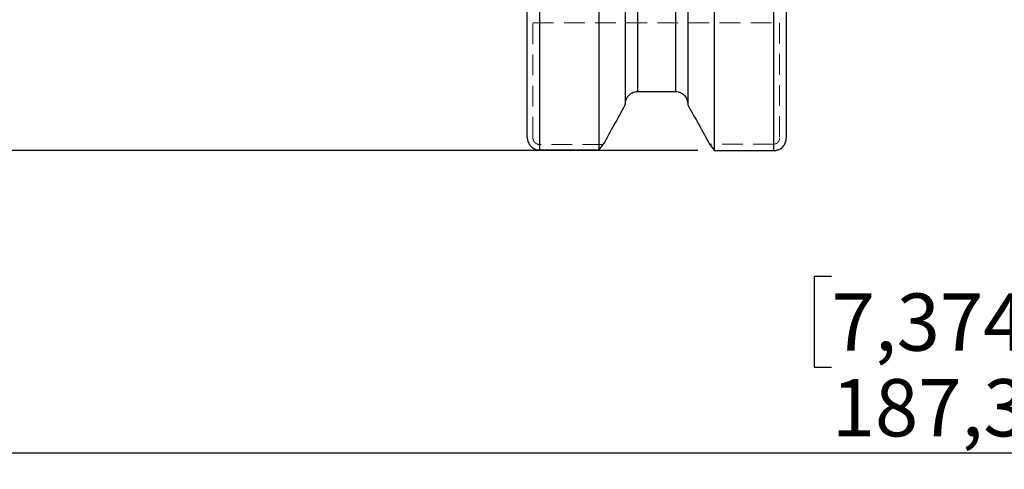
# Model space of a CAD drawing. Units: millimetres. Extents: x -99 to 167, y -58 to 72.
# Drawn here: x -28 to 32, y -50 to -23 of the extents above; entities that cross this region are included whole.
import ezdxf

# ---------------------------------------------------------------- set-up
doc = ezdxf.new("R2010")
doc.units = ezdxf.units.MM
doc.linetypes.add('HIDDEN', pattern=[1.905, 1.27, -0.635])
for name, color, linetype, plot in [('1', 4, 'Continuous', False), ('SK2', 7, 'Continuous', False), ('SK3', 1, 'HIDDEN', False)]:
    doc.layers.add(name, color=color, linetype=linetype, plot=plot)
doc.styles.add('SLDTEXTSTYLE0', font='TXT', dxfattribs={"width": 0.75})
doc.dimstyles.new('SLDDIMSTYLE1', dxfattribs={"dimtxt": 3.5, "dimasz": 3.302, "dimexe": 0, "dimexo": 0.0625, "dimgap": 0.875, "dimtad": 1, "dimrnd": 1e-09, "dimzin": 12, "dimdsep": 46, "dimtxsty": 'SLDTEXTSTYLE0', "dimsah": 1, "dimcen": 0.09, "dimadec": 0, "dimazin": 3, "dimtfac": 1, "dimtofl": 0, "dimtmove": 0, "dimatfit": 3, "dimfxl": 1, "dimfrac": 2, "dimtolj": 1, "dimtzin": 12, "dimarcsym": 0})
doc.dimstyles.new('SLDDIMSTYLE2', dxfattribs={"dimtxt": 3.5, "dimasz": 3.302, "dimexe": 0, "dimexo": 0.0625, "dimgap": 0.875, "dimtad": 1, "dimrnd": 1e-09, "dimzin": 12, "dimdsep": 46, "dimtxsty": 'SLDTEXTSTYLE0', "dimsah": 1, "dimcen": 0.09, "dimadec": 0, "dimazin": 3, "dimtfac": 1, "dimtofl": 0, "dimtmove": 0, "dimatfit": 3, "dimfxl": 1, "dimfrac": 2, "dimtolj": 1, "dimtzin": 12, "dimarcsym": 0})

# ---------------------------------------------------------------- blocks, each defined once
blk = doc.blocks.new('_D_2')
at = {"layer": 'SK2'}
for p, q in [((13.641, 30.558), (-94.929, 30.558)), ((-93.929, 30.558), (-93.929, -30.594)), ((13.641, -30.594), (-94.929, -30.594))]:
    blk.add_line(p, q, dxfattribs=at)
for points in [[(-93.929, 30.558), (-94.437, 27.256), (-93.421, 27.256)], [(-93.929, -30.594), (-93.421, -27.292), (-94.437, -27.292)]]:
    blk.add_solid(points, dxfattribs=at)
at = {"layer": 'SK2', "char_height": 3.5, "attachment_point": 1, "rotation": 90, "style": 'SLDTEXTSTYLE0'}
for s, insert in [('63,5', (-98.494, -1.425)), ('%%c', (-98.441, -6.704))]:
    blk.add_mtext(s, dxfattribs=dict(at, insert=insert))
blk = doc.blocks.new('_D_10')
at = {"layer": 'SK2'}
for p, q in [((-68.25, -12.148), (-68.25, -50.08)), ((119.05, -16.004), (119.05, -50.08)), ((21.831, -38.287), (20.764, -38.287)), ((20.764, -38.287), (20.764, -43.843)), ((33.468, -38.287), (34.534, -38.287)), ((34.534, -38.287), (34.534, -43.843)), ((20.764, -43.843), (21.831, -43.843)), ((34.534, -43.843), (33.468, -43.843)), ((-68.25, -49.08), (119.05, -49.08))]:
    blk.add_line(p, q, dxfattribs=at)
for points in [[(-68.25, -49.08), (-64.948, -49.588), (-64.948, -48.572)], [(119.05, -49.08), (115.748, -48.572), (115.748, -49.588)]]:
    blk.add_solid(points, dxfattribs=at)
at = {"layer": 'SK2', "char_height": 3.5, "attachment_point": 1, "style": 'SLDTEXTSTYLE0'}
for s, insert in [('7,374', (21.831, -39.332)), ('187,3', (21.831, -44.568))]:
    blk.add_mtext(s, dxfattribs=dict(at, insert=insert))

msp = doc.modelspace()

# ---------------------------------------------------------------- linework, layer by layer
at = {"layer": '1', "linetype": 'Continuous', "lineweight": 25}
for p, q in [((3.95, 30.525), (3.95, -30.558)), ((7.589, 30.525), (7.589, -30.558)), ((14.641, 30.558), (14.641, -30.594)), ((18.3, -30.594), (18.3, 30.558)), ((3.2, -29.805), (3.2, 29.785)), ((19.05, 29.805), (19.05, -29.846)), ((13.03, 25.319), (13.03, -27.805)), ((9.2, 25.271), (9.2, -27.805)), ((9.95, 24.067), (9.95, -26.987)), ((12.28, 24.078), (12.28, -26.987)), ((9.95, -26.987), (12.28, -26.987)), ((3.95, -30.558), (7.589, -30.558)), ((14.641, -30.594), (18.3, -30.594))]:
    msp.add_line(p, q, dxfattribs=at)
at = {"layer": '1', "linetype": 'HIDDEN', "lineweight": 18}
for p, q in [((12.28, -26.987), (9.95, -26.987)), ((9.2, -27.805), (9.2, -27.769)), ((13.03, -27.769), (13.03, -27.805))]:
    msp.add_line(p, q, dxfattribs=at)
at = {"layer": '1', "linetype": 'Continuous', "lineweight": 25}
for points, knots in [([(9.2, -27.769), (9.2, -27.669), (9.219, -27.568), (9.292, -27.382), (9.346, -27.295), (9.483, -27.149), (9.566, -27.089), (9.749, -27.009), (9.85, -26.987), (9.95, -26.987)], [0, 0, 0, 0, 0.25, 0.25, 0.5, 0.5, 0.75, 0.75, 1, 1, 1, 1]), ([(12.28, -26.987), (12.38, -26.987), (12.48, -27.008), (12.664, -27.089), (12.747, -27.148), (12.954, -27.369), (13.03, -27.569), (13.03, -27.769)], [0, 0, 0, 0, 0.25, 0.25, 0.5, 0.5, 1, 1, 1, 1]), ([(3.2, -29.805), (3.201, -29.832), (3.202, -29.88), (3.217, -29.976), (3.251, -30.09), (3.319, -30.22), (3.412, -30.336), (3.526, -30.432), (3.657, -30.503), (3.8, -30.549), (3.9, -30.555), (3.95, -30.558)], [0, 0, 0, 0, 0.069597, 0.123328, 0.24704, 0.370625, 0.495504, 0.623689, 0.74639, 0.874029, 1, 1, 1, 1]), ([(18.3, -30.594), (18.325, -30.594), (18.374, -30.592), (18.448, -30.581), (18.521, -30.562), (18.614, -30.529), (18.724, -30.469), (18.838, -30.375), (18.931, -30.259), (18.999, -30.13), (19.033, -30.017), (19.048, -29.922), (19.049, -29.873), (19.05, -29.846)], [0, 0, 0, 0, 0.062774, 0.125957, 0.189557, 0.253584, 0.376347, 0.50457, 0.629069, 0.752749, 0.876419, 0.929943, 1, 1, 1, 1])]:
    msp.add_open_spline(points, degree=3, knots=knots, dxfattribs=at)
at = {"layer": '1', "linetype": 'HIDDEN', "lineweight": 18}
for points in [[(9.95, -26.987), (9.748, -26.987), (9.551, -27.077), (9.277, -27.368), (9.2, -27.569), (9.2, -27.769)], [(13.03, -27.769), (13.03, -27.569), (12.953, -27.368), (12.679, -27.076), (12.482, -26.987), (12.28, -26.987)]]:
    msp.add_open_spline(points, degree=3, knots=[0, 0, 0, 0, 0.5, 0.5, 1, 1, 1, 1], dxfattribs=at)
at = {"layer": '1', "linetype": 'Continuous', "lineweight": 25}
for points in [[(7.854, -30.226), (8.304, -29.419), (8.752, -28.612), (9.2, -27.805)], [(13.03, -27.805), (13.473, -28.604), (13.917, -29.403), (14.362, -30.201)], [(7.589, -30.558), (7.678, -30.447), (7.766, -30.336), (7.854, -30.226)], [(14.362, -30.201), (14.455, -30.332), (14.548, -30.463), (14.641, -30.594)]]:
    msp.add_open_spline(points, degree=3, dxfattribs=at)
at = {"layer": '1', "linetype": 'HIDDEN', "lineweight": 18}
for points in [[(9.2, -27.805), (8.752, -28.612), (8.304, -29.419), (7.854, -30.226)], [(14.362, -30.201), (13.917, -29.403), (13.473, -28.604), (13.03, -27.805)]]:
    msp.add_open_spline(points, degree=3, dxfattribs=at)
at = {"layer": 'SK3', "linetype": 'HIDDEN', "lineweight": 18}
for p, q in [((3.545, -29.805), (3.545, -22.785)), ((3.545, -22.785), (18.642, -22.785)), ((18.642, -22.785), (18.642, -29.846)), ((7.854, -30.226), (3.95, -30.226)), ((18.3, -30.201), (14.362, -30.201))]:
    msp.add_line(p, q, dxfattribs=at)
for points, knots in [([(3.95, -30.226), (3.947, -30.226), (3.94, -30.226), (3.927, -30.225), (3.911, -30.224), (3.89, -30.221), (3.871, -30.218), (3.848, -30.212), (3.829, -30.206), (3.809, -30.199), (3.793, -30.193), (3.773, -30.183), (3.755, -30.174), (3.737, -30.163), (3.722, -30.153), (3.704, -30.14), (3.689, -30.127), (3.674, -30.113), (3.661, -30.1), (3.646, -30.083), (3.634, -30.068), (3.621, -30.051), (3.612, -30.036), (3.6, -30.017), (3.591, -29.999), (3.582, -29.98), (3.575, -29.964), (3.567, -29.943), (3.562, -29.924), (3.556, -29.903), (3.553, -29.887), (3.55, -29.867), (3.547, -29.847), (3.546, -29.825), (3.545, -29.812), (3.545, -29.805)], [0, 0, 0, 0, 0.012613, 0.031498, 0.062918, 0.088066, 0.125866, 0.154536, 0.197264, 0.218577, 0.25055, 0.279032, 0.322028, 0.343617, 0.375813, 0.40429, 0.446899, 0.468211, 0.500244, 0.528853, 0.571983, 0.593442, 0.625492, 0.653911, 0.696526, 0.717882, 0.750031, 0.77878, 0.821765, 0.843148, 0.875152, 0.900018, 0.937359, 0.968591, 1, 1, 1, 1]), ([(3.545, -29.805), (3.545, -29.812), (3.546, -29.825), (3.547, -29.844), (3.549, -29.864), (3.552, -29.884), (3.557, -29.907), (3.562, -29.926), (3.569, -29.946), (3.575, -29.963), (3.583, -29.983), (3.592, -30.002), (3.602, -30.02), (3.611, -30.035), (3.623, -30.054), (3.635, -30.07), (3.649, -30.086), (3.661, -30.099), (3.676, -30.115), (3.691, -30.129), (3.707, -30.142), (3.722, -30.152), (3.74, -30.165), (3.757, -30.175), (3.776, -30.185), (3.792, -30.192), (3.807, -30.199), (3.822, -30.204), (3.835, -30.208), (3.852, -30.213), (3.868, -30.217), (3.888, -30.221), (3.908, -30.224), (3.93, -30.225), (3.943, -30.225), (3.95, -30.226)], [0, 0, 0, 0, 0.031421, 0.062729, 0.087741, 0.125275, 0.153955, 0.197043, 0.218475, 0.250518, 0.278949, 0.32162, 0.343013, 0.375263, 0.404001, 0.446866, 0.468216, 0.50021, 0.528675, 0.57154, 0.593101, 0.625388, 0.653919, 0.696591, 0.717924, 0.749975, 0.778598, 0.795854, 0.821716, 0.843155, 0.875189, 0.900058, 0.937379, 0.968593, 1, 1, 1, 1]), ([(18.642, -29.846), (18.642, -29.848), (18.642, -29.854), (18.641, -29.866), (18.64, -29.879), (18.638, -29.896), (18.636, -29.913), (18.632, -29.932), (18.627, -29.949), (18.622, -29.965), (18.617, -29.979), (18.609, -29.997), (18.602, -30.012), (18.594, -30.027), (18.586, -30.04), (18.576, -30.056), (18.565, -30.07), (18.554, -30.083), (18.544, -30.094), (18.531, -30.108), (18.518, -30.119), (18.505, -30.13), (18.493, -30.139), (18.477, -30.15), (18.463, -30.158), (18.447, -30.166), (18.433, -30.173), (18.42, -30.178), (18.408, -30.183), (18.397, -30.186), (18.383, -30.19), (18.369, -30.194), (18.352, -30.197), (18.335, -30.199), (18.317, -30.2), (18.306, -30.201), (18.3, -30.201)], [0, 0, 0, 0, 0.012588, 0.031424, 0.062734, 0.087749, 0.125285, 0.153968, 0.197053, 0.218482, 0.250522, 0.278953, 0.321625, 0.34302, 0.375276, 0.404025, 0.446871, 0.46822, 0.500211, 0.528678, 0.571547, 0.593109, 0.625393, 0.653921, 0.696592, 0.717924, 0.749976, 0.778601, 0.795858, 0.821718, 0.843156, 0.875189, 0.900058, 0.937379, 0.968593, 1, 1, 1, 1]), ([(18.3, -30.201), (18.303, -30.201), (18.309, -30.201), (18.32, -30.2), (18.333, -30.199), (18.35, -30.197), (18.367, -30.194), (18.386, -30.189), (18.402, -30.185), (18.419, -30.179), (18.433, -30.173), (18.45, -30.165), (18.465, -30.157), (18.48, -30.148), (18.492, -30.139), (18.507, -30.128), (18.52, -30.117), (18.533, -30.106), (18.544, -30.095), (18.556, -30.081), (18.567, -30.068), (18.577, -30.053), (18.586, -30.041), (18.595, -30.025), (18.603, -30.01), (18.611, -29.994), (18.616, -29.98), (18.623, -29.962), (18.628, -29.946), (18.632, -29.929), (18.635, -29.915), (18.638, -29.898), (18.64, -29.881), (18.641, -29.863), (18.642, -29.852), (18.642, -29.846)], [0, 0, 0, 0, 0.015762, 0.031496, 0.062915, 0.08806, 0.125858, 0.154533, 0.197265, 0.218579, 0.250551, 0.279031, 0.322016, 0.343607, 0.37581, 0.40429, 0.446902, 0.468213, 0.500242, 0.528848, 0.571978, 0.59344, 0.625492, 0.653913, 0.696528, 0.717884, 0.75003, 0.778777, 0.821764, 0.843149, 0.875153, 0.900019, 0.937359, 0.968591, 1, 1, 1, 1])]:
    msp.add_open_spline(points, degree=3, knots=knots, dxfattribs=at)

# ---------------------------------------------------------------- dimensions: what is measured, and where the dimension line sits
at = {"layer": 'SK2'}
dim = msp.add_linear_dim(base=(-93.929, -30.594), p1=(14.641, 30.558), p2=(14.641, -30.594), angle=90, text='%%c<>', dimstyle='SLDDIMSTYLE1', dxfattribs=at)
dim.commit()
dim.dimension.update_dxf_attribs({"geometry": '_D_2', "text_midpoint": (-93.929, 0.461), "dimtype": 160})
dim = msp.add_linear_dim(base=(119.05, -49.08), p1=(-68.25, -11.148), p2=(119.05, -15.004), dimstyle='SLDDIMSTYLE2', dxfattribs=at)
dim.commit()
dim.dimension.update_dxf_attribs({"geometry": '_D_10', "text_midpoint": (27.649, -49.08), "dimtype": 160})

doc.saveas('drawing.dxf')
